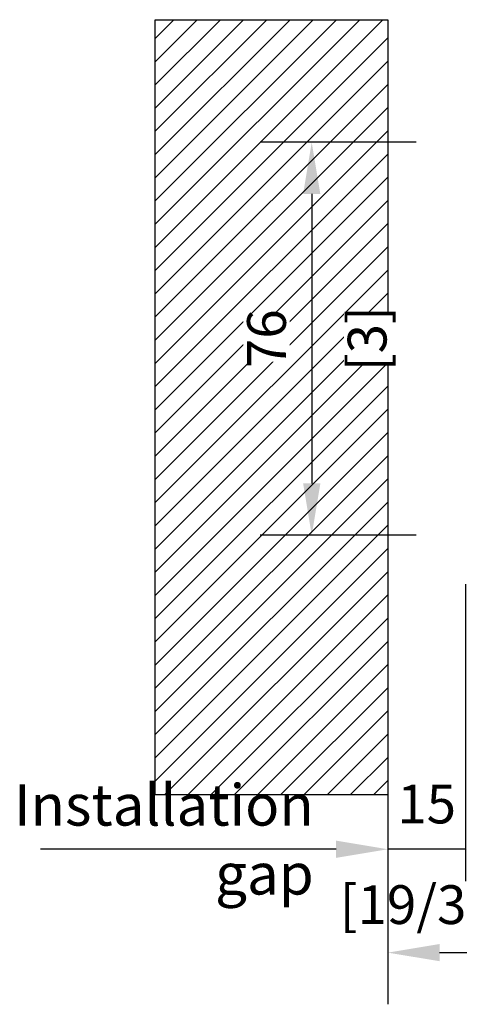
# Model space of a CAD drawing. Units: millimetres. Extents: x 0 to 210, y 0 to 297.
# Drawn here: x 28 to 45, y 27 to 65 of the extents above; entities that cross this region are included whole.
import ezdxf

# ---------------------------------------------------------------- set-up
doc = ezdxf.new("R2010")
doc.units = ezdxf.units.MM
doc.header["$PDMODE"] = 35
doc.layers.add('EN_MAß', color=14, linetype='Continuous')
doc.styles.add('Dim', font='simplex.shx', dxfattribs={"width": 0.65})
doc.styles.get("Standard").update_dxf_attribs({"font": 'simplex.shx', "width": 0.8})
doc.dimstyles.new('EN_Bemaßung_02', dxfattribs={"dimtxt": 1.5, "dimasz": 2, "dimexe": 2, "dimexo": 2, "dimgap": 1, "dimtad": 1, "dimdec": 0, "dimdsep": 46, "dimtxsty": 'Dim', "dimcen": 0, "dimdle": 1, "dimclrd": 256, "dimclre": 256, "dimclrt": 142, "dimadec": 1, "dimazin": 0, "dimtfac": 0.7, "dimtdec": 0, "dimtix": 1, "dimtmove": 0, "dimatfit": 3, "dimfxl": 1, "dimtvp": 2, "dimtfill": 1, "dimtolj": 1, "dimtzin": 0, "dimlwd": -1, "dimlwe": -1, "dimarcsym": 0})

# ---------------------------------------------------------------- blocks, each defined once
blk = doc.blocks.new('*D137')
at = {"layer": 'Defpoints', "color": 0, "transparency": 16777216}
for p in [(45.28, 45.077), (42.28, 34.922), (42.28, 32.818)]:
    blk.add_point(p, dxfattribs=at)
at = {"layer": 'EN_MAß', "transparency": 16777216}
for p, q in [((45.28, 43.077), (45.28, 30.818)), ((40.28, 32.818), (38.28, 32.818)), ((42.28, 32.922), (42.28, 30.818)), ((45.28, 32.818), (42.28, 32.818)), ((47.28, 32.818), (49.28, 32.818))]:
    blk.add_line(p, q, dxfattribs=at)
for points in [[(40.28, 33.151), (40.28, 32.485), (42.28, 32.818)], [(47.28, 33.151), (47.28, 32.485), (45.28, 32.818)]]:
    blk.add_solid(points, dxfattribs=at)
at = {"layer": 'EN_MAß', "color": 142, "transparency": 16777216, "insert": (43.78, 34.568), "char_height": 1.5, "attachment_point": 5, "style": 'Dim', "bg_fill": 3, "box_fill_scale": 1.1, "bg_fill_color": 256, "bg_fill_true_color": 13158600, "bg_fill_transparency": 0}
blk.add_mtext('\\A1;15', dxfattribs=at)
at = {"layer": 'EN_MAß', "color": 142, "transparency": 16777216, "insert": (43.78, 30.675), "char_height": 1.5, "attachment_point": 5, "style": 'Dim', "bg_fill": 3, "box_fill_scale": 1.1, "bg_fill_color": 256, "bg_fill_true_color": 13158600, "bg_fill_transparency": 0}
blk.add_mtext('\\A1;[19/32]', dxfattribs=at)
blk = doc.blocks.new('*D139')
at = {"layer": 'Defpoints', "color": 0, "transparency": 16777216}
for p in [(45.38, 60.177), (39.336, 44.977), (45.38, 44.977)]:
    blk.add_point(p, dxfattribs=at)
at = {"layer": 'EN_MAß', "transparency": 16777216}
for p, q in [((43.38, 60.177), (37.336, 60.177)), ((39.336, 58.177), (39.336, 46.977)), ((43.38, 44.977), (37.336, 44.977))]:
    blk.add_line(p, q, dxfattribs=at)
for points in [[(39.002, 58.177), (39.669, 58.177), (39.336, 60.177)], [(39.002, 46.977), (39.669, 46.977), (39.336, 44.977)]]:
    blk.add_solid(points, dxfattribs=at)
at = {"layer": 'EN_MAß', "color": 142, "transparency": 16777216, "char_height": 1.5, "attachment_point": 5, "rotation": 90, "style": 'Dim', "bg_fill": 3, "box_fill_scale": 1.1, "bg_fill_color": 256, "bg_fill_true_color": 13158600, "bg_fill_transparency": 0}
for s, insert in [('\\A1;76', (37.586, 52.577)), ('\\A1;[3]', (41.478, 52.577))]:
    blk.add_mtext(s, dxfattribs=dict(at, insert=insert))

msp = doc.modelspace()

# ---------------------------------------------------------------- hatches: boundary and pattern name
h = msp.add_hatch()
h.set_pattern_fill('ANSI31', color=256)
h.set_pattern_definition([(45, (93.2778, 64.92174), (-0.449013, 0.449013), [])])
h.paths.add_polyline_path([(33.28, 64.922), (42.28, 64.922), (42.28, 34.922), (33.28, 34.922)])

# ---------------------------------------------------------------- linework, layer by layer
msp.add_lwpolyline([(33.28, 64.922), (42.28, 64.922), (42.28, 34.922), (33.28, 34.922)], close=True)
at = {"layer": 'EN_MAß'}
msp.add_line((44.28, 28.818), (49.115, 28.818), dxfattribs=at)
msp.add_solid([(44.28, 29.151), (44.28, 28.485), (42.28, 28.818)], dxfattribs=at)

# ---------------------------------------------------------------- next in the draw order: dimensions: what is measured, and where the dimension line sits
dim = msp.add_linear_dim(base=(42.28, 32.818), p1=(45.28, 45.077), p2=(42.28, 34.922), angle=180, dimstyle='EN_Bemaßung_02', override={"dimscale": 1, "dimlfac": 5.000001, "dimpost": '\\X', "dimtix": 1, "dimtofl": 1, "dimtmove": 0, "dimatfit": 3}, dxfattribs=at)
dim.commit()
dim.dimension.update_dxf_attribs({"geometry": '*D137', "text_midpoint": (43.78, 32.818)})

# ---------------------------------------------------------------- next in the draw order: linework, layer by layer
msp.add_line((42.28, 36.028), (42.28, 26.818), dxfattribs=at)
at = {"layer": 'EN_MAß', "ltscale": 0.1}
msp.add_line((38.28, 32.818), (28.847, 32.818), dxfattribs=at)

# ---------------------------------------------------------------- next in the draw order: texts
at = {"layer": 'EN_MAß', "ltscale": 0.1, "insert": (39.414, 35.333), "char_height": 1.6, "attachment_point": 3}
msp.add_mtext_dynamic_manual_height_columns('Installation gap', width=10.63333, gutter_width=33.778, heights=[0], dxfattribs=at)

# ---------------------------------------------------------------- next in the draw order: dimensions: what is measured, and where the dimension line sits
at = {"layer": 'EN_MAß'}
dim = msp.add_linear_dim(base=(39.336, 44.977), p1=(45.38, 60.177), p2=(45.38, 44.977), angle=90, dimstyle='EN_Bemaßung_02', override={"dimscale": 1, "dimlfac": 5.000001, "dimpost": '\\X', "dimtix": 1, "dimtofl": 1, "dimtmove": 0, "dimatfit": 3}, dxfattribs=at)
dim.commit()
dim.dimension.update_dxf_attribs({"geometry": '*D139', "text_midpoint": (39.336, 52.577)})

doc.saveas('drawing.dxf')
